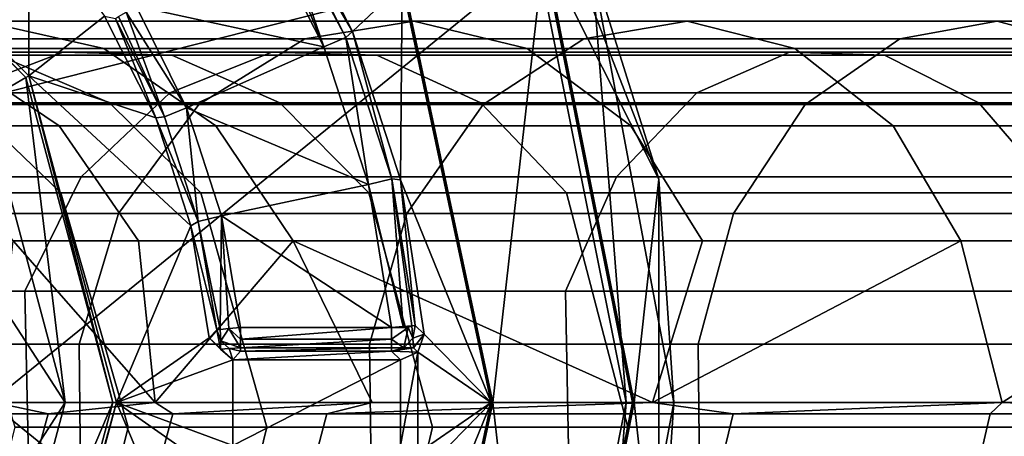
# Model space of a CAD drawing. Units: centimetres. Extents: x -6.3 to 11.7, y -10.5 to -1.3.
# Drawn here: x -2.2 to -0.2, y -8.1 to -7.2 of the extents above; entities that cross this region are included whole.
import ezdxf

# ---------------------------------------------------------------- set-up
doc = ezdxf.new("R2010")
doc.units = ezdxf.units.CM
doc.header["$MEASUREMENT"] = 0
doc.layers.add('ACAD_FREEWAY_COMPONENT_24_Mesh_0', color=7, linetype='Continuous')
doc.layers.add('ACAD_FREEWAY_COMPONENT_2_Mesh_0', color=7, linetype='Continuous')

msp = doc.modelspace()

# ---------------------------------------------------------------- linework, layer by layer
at = {"layer": 'ACAD_FREEWAY_COMPONENT_24_Mesh_0'}
for points in [[(-2.3282, -7.2061, 14.7772), (-2.0714, -7.2637, 14.6788), (-2.4063, -7.2637, 13.6887), (-2.6699, -7.2061, 13.7677)], [(-2.3282, -7.2061, 14.7772), (-2.5756, -7.2432, 14.872), (-1.6503, -7.2432, 16.8364), (-1.4216, -7.2061, 16.7023)], [(-2.0714, -7.2637, 14.6788), (-2.3282, -7.2061, 14.7772), (-1.4216, -7.2061, 16.7023), (-1.1841, -7.2637, 16.5631)], [(-1.0659, -7.2432, 17.7527), (-0.8488, -7.2061, 17.6002), (-1.4216, -7.2061, 16.7023), (-1.6503, -7.2432, 16.8364)], [(-0.6235, -7.2637, 17.4419), (-1.1841, -7.2637, 16.5631), (-1.4216, -7.2061, 16.7023), (-0.8488, -7.2061, 17.6002)], [(-0.4036, -7.2432, 18.6138), (-0.1994, -7.2061, 18.4445), (-0.8488, -7.2061, 17.6002), (-1.0659, -7.2432, 17.7527)], [(0.0126, -7.2637, 18.2687), (-0.6235, -7.2637, 17.4419), (-0.8488, -7.2061, 17.6002), (-0.1994, -7.2061, 18.4445)], [(0.3217, -7.2432, 19.419), (0.5138, -7.2061, 19.2361), (-0.1994, -7.2061, 18.4445), (-0.4036, -7.2432, 18.6138)], [(0.7132, -7.2637, 19.0461), (0.0126, -7.2637, 18.2687), (-0.1994, -7.2061, 18.4445), (0.5138, -7.2061, 19.2361)], [(-2.5756, -7.2432, 14.872), (-2.8155, -7.3807, 14.9639), (-1.8721, -7.3807, 16.9664), (-1.6503, -7.2432, 16.8364)], [(-1.0659, -7.2432, 17.7527), (-1.6503, -7.2432, 16.8364), (-1.8721, -7.3807, 16.9664), (-1.2763, -7.3807, 17.9006)], [(-0.4036, -7.2432, 18.6138), (-1.0659, -7.2432, 17.7527), (-1.2763, -7.3807, 17.9006), (-0.6016, -7.3807, 18.778)], [(0.3217, -7.2432, 19.419), (-0.4036, -7.2432, 18.6138), (-0.6016, -7.3807, 18.778), (0.1354, -7.3807, 19.5964)], [(-2.3796, -7.3564, 15.6471), (-2.758, -7.3564, 14.704), (-2.529, -7.2714, 14.6203), (-2.1575, -7.2714, 15.5466)], [(-2.4307, -7.4255, 12.6193), (-2.676, -7.2637, 12.6759), (-2.4063, -7.2637, 13.6887), (-2.1653, -7.4255, 13.6165)], [(-2.2933, -7.2779, 14.5343), (-2.597, -7.2779, 13.6018), (-2.3579, -7.3776, 13.5326), (-2.0598, -7.3776, 14.4489)], [(-1.9289, -7.2779, 15.4432), (-2.1575, -7.2714, 15.5466), (-2.529, -7.2714, 14.6203), (-2.2933, -7.2779, 14.5343)], [(-1.8366, -7.4255, 14.5889), (-2.1653, -7.4255, 13.6165), (-2.4063, -7.2637, 13.6887), (-2.0714, -7.2637, 14.6788)], [(-1.7194, -7.2714, 16.4431), (-1.9332, -7.3564, 16.5605), (-2.3796, -7.3564, 15.6471), (-2.1575, -7.2714, 15.5466)], [(-1.9289, -7.2779, 15.4432), (-2.2933, -7.2779, 14.5343), (-2.0598, -7.3776, 14.4489), (-1.7024, -7.3776, 15.3407)], [(-1.7194, -7.2714, 16.4431), (-2.1575, -7.2714, 15.5466), (-1.9289, -7.2779, 15.4432), (-1.4993, -7.2779, 16.3223)], [(-1.8366, -7.4255, 14.5889), (-2.0714, -7.2637, 14.6788), (-1.1841, -7.2637, 16.5631), (-0.967, -7.4255, 16.4358)], [(-0.6347, -7.2714, 18.1168), (-0.8286, -7.3564, 18.2652), (-1.9332, -7.3564, 16.5605), (-1.7194, -7.2714, 16.4431)], [(-1.2812, -7.3776, 16.2026), (-1.4993, -7.2779, 16.3223), (-1.9289, -7.2779, 15.4432), (-1.7024, -7.3776, 15.3407)], [(-0.6347, -7.2714, 18.1168), (-1.7194, -7.2714, 16.4431), (-1.4993, -7.2779, 16.3223), (-0.4353, -7.2779, 17.9641)], [(-0.2376, -7.3776, 17.8127), (-0.4353, -7.2779, 17.9641), (-1.4993, -7.2779, 16.3223), (-1.2812, -7.3776, 16.2026)], [(-0.6235, -7.2637, 17.4419), (-0.4176, -7.4255, 17.2972), (-0.967, -7.4255, 16.4358), (-1.1841, -7.2637, 16.5631)], [(0.6896, -7.2714, 19.6057), (0.5163, -7.3564, 19.7777), (-0.8286, -7.3564, 18.2652), (-0.6347, -7.2714, 18.1168)], [(0.6896, -7.2714, 19.6057), (-0.6347, -7.2714, 18.1168), (-0.4353, -7.2779, 17.9641), (0.8679, -7.2779, 19.4287)], [(0.0126, -7.2637, 18.2687), (0.2063, -7.4255, 18.1081), (-0.4176, -7.4255, 17.2972), (-0.6235, -7.2637, 17.4419)], [(1.0446, -7.3776, 19.2533), (0.8679, -7.2779, 19.4287), (-0.4353, -7.2779, 17.9641), (-0.2376, -7.3776, 17.8127)], [(-2.1191, -7.5329, 16.6625), (-2.5726, -7.5329, 15.7345), (-2.3796, -7.3564, 15.6471), (-1.9332, -7.3564, 16.5605)], [(-0.997, -7.5329, 18.3942), (-2.1191, -7.5329, 16.6625), (-1.9332, -7.3564, 16.5605), (-0.8286, -7.3564, 18.2652)], [(0.3657, -7.5329, 19.9272), (-0.997, -7.5329, 18.3942), (-0.8286, -7.3564, 18.2652), (0.5163, -7.3564, 19.7777)], [(-2.8155, -7.3807, 14.9639), (-2.9979, -7.6094, 15.0338), (-2.0408, -7.6094, 17.0653), (-1.8721, -7.3807, 16.9664)], [(-2.6011, -7.3776, 12.5965), (-2.4018, -7.566, 12.5513), (-2.1617, -7.566, 13.4757), (-2.3579, -7.3776, 13.5326)], [(-1.8681, -7.566, 14.3789), (-2.0598, -7.3776, 14.4489), (-2.3579, -7.3776, 13.5326), (-2.1617, -7.566, 13.4757)], [(-1.5165, -7.566, 15.2566), (-1.7024, -7.3776, 15.3407), (-2.0598, -7.3776, 14.4489), (-1.8681, -7.566, 14.3789)], [(-1.4363, -7.6094, 18.013), (-1.2763, -7.3807, 17.9006), (-1.8721, -7.3807, 16.9664), (-2.0408, -7.6094, 17.0653)], [(-1.2812, -7.3776, 16.2026), (-1.7024, -7.3776, 15.3407), (-1.5165, -7.566, 15.2566), (-1.1022, -7.566, 16.1043)], [(-0.7521, -7.6094, 18.9028), (-0.6016, -7.3807, 18.778), (-1.2763, -7.3807, 17.9006), (-1.4363, -7.6094, 18.013)], [(-0.2376, -7.3776, 17.8127), (-1.2812, -7.3776, 16.2026), (-1.1022, -7.566, 16.1043), (-0.0754, -7.566, 17.6885)], [(-0.0063, -7.6094, 19.7313), (0.1354, -7.3807, 19.5964), (-0.6016, -7.3807, 18.778), (-0.7521, -7.6094, 18.9028)], [(1.0446, -7.3776, 19.2533), (-0.2376, -7.3776, 17.8127), (-0.0754, -7.566, 17.6885), (1.1897, -7.566, 19.1093)], [(-2.2613, -7.6667, 12.5802), (-2.4307, -7.4255, 12.6193), (-2.1653, -7.4255, 13.6165), (-1.9989, -7.6667, 13.5667)], [(-1.8366, -7.4255, 14.5889), (-1.6745, -7.6667, 14.5268), (-1.9989, -7.6667, 13.5667), (-2.1653, -7.4255, 13.6165)], [(-1.6745, -7.6667, 14.5268), (-1.8366, -7.4255, 14.5889), (-0.967, -7.4255, 16.4358), (-0.8171, -7.6667, 16.348)], [(-0.2754, -7.6667, 17.1973), (-0.8171, -7.6667, 16.348), (-0.967, -7.4255, 16.4358), (-0.4176, -7.4255, 17.2972)], [(-0.2754, -7.6667, 17.1973), (-0.4176, -7.4255, 17.2972), (0.2063, -7.4255, 18.1081), (0.3401, -7.6667, 17.9971)], [(-2.1191, -7.5329, 16.6625), (-2.2374, -7.7722, 16.7274), (-2.6954, -7.7722, 15.7901), (-2.5726, -7.5329, 15.7345)], [(-0.997, -7.5329, 18.3942), (-1.1042, -7.7722, 18.4762), (-2.2374, -7.7722, 16.7274), (-2.1191, -7.5329, 16.6625)], [(0.3657, -7.5329, 19.9272), (0.2699, -7.7722, 20.0223), (-1.1042, -7.7722, 18.4762), (-0.997, -7.5329, 18.3942)], [(-2.4018, -7.566, 12.5513), (-2.2584, -8.0569, 12.5187), (-2.0205, -8.0569, 13.4348), (-2.1617, -7.566, 13.4757)], [(-1.8681, -7.566, 14.3789), (-2.1617, -7.566, 13.4757), (-2.0205, -8.0569, 13.4348), (-1.7301, -8.0569, 14.3285)], [(-1.5165, -7.566, 15.2566), (-1.8681, -7.566, 14.3789), (-1.7301, -8.0569, 14.3285), (-1.3826, -8.0569, 15.196)], [(-0.9733, -8.0569, 16.0336), (-1.1022, -7.566, 16.1043), (-1.5165, -7.566, 15.2566), (-1.3826, -8.0569, 15.196)], [(0.0414, -8.0569, 17.5991), (-0.0754, -7.566, 17.6885), (-1.1022, -7.566, 16.1043), (-0.9733, -8.0569, 16.0336)], [(-2.9979, -7.6094, 15.0338), (-3.0871, -7.8831, 15.0679), (-2.1233, -7.8831, 17.1136), (-2.0408, -7.6094, 17.0653)], [(-1.4363, -7.6094, 18.013), (-2.0408, -7.6094, 17.0653), (-2.1233, -7.8831, 17.1136), (-1.5146, -7.8831, 18.068)], [(-0.7521, -7.6094, 18.9028), (-1.4363, -7.6094, 18.013), (-1.5146, -7.8831, 18.068), (-0.8257, -7.8831, 18.9638)], [(-0.0063, -7.6094, 19.7313), (-0.7521, -7.6094, 18.9028), (-0.8257, -7.8831, 18.9638), (-0.0755, -7.8831, 19.7972)], [(-2.3009, -8.0058, 12.0416), (-2.2613, -7.6667, 12.5802), (-1.9642, -8.0058, 13.4184)], [(-2.2613, -7.6667, 12.5802), (-1.9989, -7.6667, 13.5667), (-1.9642, -8.0058, 13.4184)], [(-1.9642, -8.0058, 13.4184), (-1.9989, -7.6667, 13.5667), (-1.6745, -7.6667, 14.5268)], [(-1.5093, -8.0058, 14.7439), (-1.9642, -8.0058, 13.4184), (-1.6745, -7.6667, 14.5268)], [(-1.5093, -8.0058, 14.7439), (-1.6745, -7.6667, 14.5268), (-0.9216, -8.0058, 16.0058)], [(-1.6745, -7.6667, 14.5268), (-0.8171, -7.6667, 16.348), (-0.9216, -8.0058, 16.0058)], [(-0.9216, -8.0058, 16.0058), (-0.2754, -7.6667, 17.1973), (-0.1886, -8.0058, 17.1895)], [(-0.2754, -7.6667, 17.1973), (-0.9216, -8.0058, 16.0058), (-0.8171, -7.6667, 16.348)], [(-0.2754, -7.6667, 17.1973), (0.3401, -7.6667, 17.9971), (-0.1886, -8.0058, 17.1895)], [(-0.1886, -8.0058, 17.1895), (0.3401, -7.6667, 17.9971), (0.6853, -8.0058, 18.2806)], [(-2.226, -8.2811, 16.7212), (-2.6836, -8.2811, 15.7847), (-2.6954, -7.7722, 15.7901), (-2.2374, -7.7722, 16.7274)], [(-1.0939, -8.2811, 18.4683), (-2.226, -8.2811, 16.7212), (-2.2374, -7.7722, 16.7274), (-1.1042, -7.7722, 18.4762)], [(0.2791, -8.2811, 20.0132), (-1.0939, -8.2811, 18.4683), (-1.1042, -7.7722, 18.4762), (0.2699, -7.7722, 20.0223)], [(-3.0871, -7.8831, 15.0679), (-3.0836, -8.15, 15.0666), (-2.1201, -8.15, 17.1117), (-2.1233, -7.8831, 17.1136)], [(-1.5116, -8.15, 18.0659), (-1.5146, -7.8831, 18.068), (-2.1233, -7.8831, 17.1136), (-2.1201, -8.15, 17.1117)], [(-0.8229, -8.15, 18.9615), (-0.8257, -7.8831, 18.9638), (-1.5146, -7.8831, 18.068), (-1.5116, -8.15, 18.0659)], [(-0.0729, -8.15, 19.7947), (-0.0755, -7.8831, 19.7972), (-0.8257, -7.8831, 18.9638), (-0.8229, -8.15, 18.9615)], [(-2.3917, -8.0292, 11.559), (-2.3009, -8.0058, 12.0416), (-2.1882, -8.0292, 12.5633)], [(-1.9642, -8.0058, 13.4184), (-2.1882, -8.0292, 12.5633), (-2.3009, -8.0058, 12.0416)], [(-1.9271, -8.0292, 13.5451), (-2.1882, -8.0292, 12.5633), (-1.9642, -8.0058, 13.4184)], [(-1.5093, -8.0058, 14.7439), (-1.9271, -8.0292, 13.5451), (-1.9642, -8.0058, 13.4184)], [(-1.9271, -8.0292, 13.5451), (-1.5093, -8.0058, 14.7439), (-1.6045, -8.0292, 14.5)], [(-0.7524, -8.0292, 16.31), (-1.6045, -8.0292, 14.5), (-0.9216, -8.0058, 16.0058)], [(-1.5093, -8.0058, 14.7439), (-0.9216, -8.0058, 16.0058), (-1.6045, -8.0292, 14.5)], [(-0.1886, -8.0058, 17.1895), (-0.7524, -8.0292, 16.31), (-0.9216, -8.0058, 16.0058)], [(-0.1886, -8.0058, 17.1895), (-0.214, -8.0292, 17.1541), (-0.7524, -8.0292, 16.31)], [(0.3979, -8.0292, 17.9492), (-0.214, -8.0292, 17.1541), (-0.1886, -8.0058, 17.1895)], [(0.6853, -8.0058, 18.2806), (0.3979, -8.0292, 17.9492), (-0.1886, -8.0058, 17.1895)], [(-2.3917, -8.0292, 11.559), (-2.1882, -8.0292, 12.5633), (-2.2902, -8.4021, 12.5868), (-2.4949, -8.4021, 11.5772)], [(-1.9271, -8.0292, 13.5451), (-2.0273, -8.4021, 13.5752), (-2.2902, -8.4021, 12.5868), (-2.1882, -8.0292, 12.5633)], [(-1.9271, -8.0292, 13.5451), (-1.6045, -8.0292, 14.5), (-1.7022, -8.4021, 14.5374), (-2.0273, -8.4021, 13.5752)], [(-0.7524, -8.0292, 16.31), (-0.8427, -8.4021, 16.363), (-1.7022, -8.4021, 14.5374), (-1.6045, -8.0292, 14.5)], [(-0.8427, -8.4021, 16.363), (-0.7524, -8.0292, 16.31), (-0.214, -8.0292, 17.1541), (-0.2996, -8.4021, 17.2143)], [(0.3979, -8.0292, 17.9492), (0.3173, -8.4021, 18.016), (-0.2996, -8.4021, 17.2143), (-0.214, -8.0292, 17.1541)], [(-2.3216, -8.3068, 12.533), (-2.0828, -8.3068, 13.4529), (-2.0205, -8.0569, 13.4348), (-2.2584, -8.0569, 12.5187)], [(-1.7909, -8.3068, 14.3507), (-1.7301, -8.0569, 14.3285), (-2.0205, -8.0569, 13.4348), (-2.0828, -8.3068, 13.4529)], [(-1.4416, -8.3068, 15.2227), (-1.3826, -8.0569, 15.196), (-1.7301, -8.0569, 14.3285), (-1.7909, -8.3068, 14.3507)], [(-0.9733, -8.0569, 16.0336), (-1.3826, -8.0569, 15.196), (-1.4416, -8.3068, 15.2227), (-1.0301, -8.3068, 16.0648)], [(0.0414, -8.0569, 17.5991), (-0.9733, -8.0569, 16.0336), (-1.0301, -8.3068, 16.0648), (-0.0101, -8.3068, 17.6385)]]:
    msp.add_3dface(points, dxfattribs=at)
at = {"layer": 'ACAD_FREEWAY_COMPONENT_2_Mesh_0'}
for points in [[(-1.6912, -6.282, 0.9994), (-2.482, -5.7536, 0.9994), (-2.4853, -7.4084, 0.9994)], [(-1.6912, -6.282, 0.9994), (-2.4853, -7.4084, 0.9994), (-1.1627, -7.0729, 0.9994)], [(-0.9083, -7.5372, 0.1994), (-1.2469, -6.6634, 0.1994), (-1.0485, -7.089, 0.9011)], [(-0.9083, -7.5372, 0.1994), (-1.1468, -7.0663, 0.1994), (-1.2469, -6.6634, 0.1994)], [(-2.7339, -6.8261, 0.6511), (-2.7299, -6.8193, 0.1994), (-2.2353, -7.3247, 0.6511)], [(-2.2353, -7.3247, 0.6511), (-2.3219, -7.3747, 0.7494), (-2.7339, -6.8261, 0.6511)], [(-2.7299, -6.8193, 0.1994), (-2.2292, -6.9766, 0.1994), (-2.2285, -7.3208, 0.1994)], [(-2.2285, -7.3208, 0.1994), (-2.2353, -7.3247, 0.6511), (-2.7299, -6.8193, 0.1994)], [(-1.7005, -6.9375, 0.1994), (-1.5506, -7.2281, 0.1994), (-1.7052, -6.9632, 0.7011)], [(-1.5506, -7.2281, 0.1994), (-1.7005, -6.9375, 0.1994), (-1.4462, -7.1292, 0.1994)], [(-1.727, -6.9765, 0.743), (-1.7114, -6.967, 0.7254), (-1.6105, -7.2599, 0.7494)], [(-1.7052, -6.9632, 0.7011), (-1.5643, -7.2408, 0.7011), (-1.7114, -6.967, 0.7254)], [(-1.7114, -6.967, 0.7254), (-1.5643, -7.2408, 0.7011), (-1.6105, -7.2599, 0.7494)], [(-1.5643, -7.2408, 0.7011), (-1.7052, -6.9632, 0.7011), (-1.5506, -7.2281, 0.1994)], [(-2.2285, -7.3208, 0.1994), (-2.2292, -6.9766, 0.1994), (-2.0698, -7.1961, 0.1994)], [(-2.0037, -7.1751, 0.7494), (-1.7479, -6.9893, 0.7494), (-1.6105, -7.2599, 0.7494)], [(-1.7479, -6.9893, 0.7494), (-1.727, -6.9765, 0.743), (-1.6105, -7.2599, 0.7494)], [(-2.4853, -7.4084, 0.9994), (-2.3099, -8.0058, 0.9994), (-1.1627, -7.0729, 0.9994)], [(-2.3099, -8.0058, 0.9994), (-0.9771, -8.0058, 0.9994), (-1.1627, -7.0729, 0.9994)], [(-1.15, -7.0676, 0.3994), (-1.2564, -8.0058, 0.3994), (-1.443, -7.1278, 0.3994)], [(-1.15, -7.0676, 0.3994), (-0.9634, -8.0058, 0.3994), (-1.2564, -8.0058, 0.3994)], [(-0.9771, -8.0058, 0.9994), (-1.0485, -7.089, 0.9011), (-1.1627, -7.0729, 0.9994)], [(-1.15, -7.0676, 0.3994), (-1.1468, -7.0663, 0.1994), (-0.9634, -8.0058, 0.3994)], [(-0.9599, -8.0058, 0.1994), (-0.9634, -8.0058, 0.3994), (-1.1468, -7.0663, 0.1994)], [(-1.1468, -7.0663, 0.1994), (-0.9083, -7.5372, 0.1994), (-0.9599, -8.0058, 0.1994)], [(-0.8772, -8.0058, 0.9011), (-0.9083, -7.5372, 0.1994), (-1.0485, -7.089, 0.9011)], [(-0.8772, -8.0058, 0.9011), (-1.0485, -7.089, 0.9011), (-0.9771, -8.0058, 0.9994)], [(-1.4496, -7.5391, 0.1994), (-1.5506, -7.2281, 0.1994), (-1.4462, -7.1292, 0.1994)], [(-1.2599, -8.0058, 0.1994), (-1.4496, -7.5391, 0.1994), (-1.4462, -7.1292, 0.1994)], [(-1.2564, -8.0058, 0.3994), (-1.4462, -7.1292, 0.1994), (-1.443, -7.1278, 0.3994)], [(-1.4462, -7.1292, 0.1994), (-1.2564, -8.0058, 0.3994), (-1.2599, -8.0058, 0.1994)], [(-2.0037, -7.1751, 0.7494), (-1.8984, -7.3881, 0.7494), (-2.0248, -7.1876, 0.743)], [(-2.0037, -7.1751, 0.7494), (-1.6105, -7.2599, 0.7494), (-1.8984, -7.3881, 0.7494)], [(-2.2285, -7.3208, 0.1994), (-2.0698, -7.1961, 0.1994), (-1.9628, -7.4088, 0.1994)], [(-2.0698, -7.1961, 0.1994), (-2.0468, -7.2005, 0.7011), (-1.9628, -7.4088, 0.1994)], [(-2.0468, -7.2005, 0.7011), (-2.0405, -7.1968, 0.7254), (-1.9447, -7.4069, 0.7011)], [(-2.0468, -7.2005, 0.7011), (-1.9447, -7.4069, 0.7011), (-1.9628, -7.4088, 0.1994)], [(-2.0405, -7.1968, 0.7254), (-2.0248, -7.1876, 0.743), (-1.9447, -7.4069, 0.7011)], [(-2.0248, -7.1876, 0.743), (-1.8984, -7.3881, 0.7494), (-1.9447, -7.4069, 0.7011)], [(-1.5167, -7.5486, 0.7494), (-1.6105, -7.2599, 0.7494), (-1.5643, -7.2408, 0.7011)], [(-1.4681, -7.5369, 0.7011), (-1.5643, -7.2408, 0.7011), (-1.5506, -7.2281, 0.1994)], [(-1.4681, -7.5369, 0.7011), (-1.5167, -7.5486, 0.7494), (-1.5643, -7.2408, 0.7011)], [(-1.4496, -7.5391, 0.1994), (-1.4681, -7.5369, 0.7011), (-1.5506, -7.2281, 0.1994)], [(-1.6105, -7.2599, 0.7494), (-1.5167, -7.5486, 0.7494), (-1.8984, -7.3881, 0.7494)], [(-2.3219, -7.3747, 0.7494), (-2.2353, -7.3247, 0.6511), (-2.1528, -8.0058, 0.7494)], [(-2.2353, -7.3247, 0.6511), (-2.2285, -7.3208, 0.1994), (-2.0528, -8.0058, 0.6511)], [(-2.2353, -7.3247, 0.6511), (-2.0528, -8.0058, 0.6511), (-2.1528, -8.0058, 0.7494)], [(-2.2285, -7.3208, 0.1994), (-1.8893, -7.6352, 0.1994), (-2.0449, -8.0058, 0.1994)], [(-2.2285, -7.3208, 0.1994), (-1.9628, -7.4088, 0.1994), (-1.8893, -7.6352, 0.1994)], [(-2.2285, -7.3208, 0.1994), (-2.0449, -8.0058, 0.1994), (-2.0528, -8.0058, 0.6511)], [(-2.1528, -8.0058, 0.7494), (-2.3547, -7.6944, 0.7494), (-2.3219, -7.3747, 0.7494)], [(-1.9447, -7.4069, 0.7011), (-1.8735, -7.626, 0.7011), (-1.9628, -7.4088, 0.1994)], [(-1.8735, -7.626, 0.7011), (-1.9447, -7.4069, 0.7011), (-1.8984, -7.3881, 0.7494)], [(-1.8984, -7.3881, 0.7494), (-1.5167, -7.5486, 0.7494), (-1.825, -7.6141, 0.7494)], [(-1.825, -7.6141, 0.7494), (-1.8735, -7.626, 0.7011), (-1.8984, -7.3881, 0.7494)], [(-1.9628, -7.4088, 0.1994), (-1.8735, -7.626, 0.7011), (-1.8893, -7.6352, 0.1994)], [(-1.4688, -7.8483, 0.7494), (-1.825, -7.6141, 0.7494), (-1.5167, -7.5486, 0.7494)], [(-1.5167, -7.5486, 0.7494), (-1.4681, -7.5369, 0.7011), (-1.4444, -7.8463, 0.743)], [(-1.4688, -7.8483, 0.7494), (-1.5167, -7.5486, 0.7494), (-1.4444, -7.8463, 0.743)], [(-1.419, -7.8442, 0.7011), (-1.4681, -7.5369, 0.7011), (-1.4496, -7.5391, 0.1994)], [(-1.419, -7.8442, 0.7011), (-1.4262, -7.8448, 0.7254), (-1.4681, -7.5369, 0.7011)], [(-1.4262, -7.8448, 0.7254), (-1.4444, -7.8463, 0.743), (-1.4681, -7.5369, 0.7011)], [(-1.4, -7.8622, 0.1994), (-1.419, -7.8442, 0.7011), (-1.4496, -7.5391, 0.1994)], [(-1.2599, -8.0058, 0.1994), (-1.4, -7.8622, 0.1994), (-1.4496, -7.5391, 0.1994)], [(-0.9083, -8.4743, 0.1994), (-0.9599, -8.0058, 0.1994), (-0.9083, -7.5372, 0.1994)], [(-0.9083, -8.4743, 0.1994), (-0.9083, -7.5372, 0.1994), (-0.8772, -8.0058, 0.9011)], [(-1.8735, -7.626, 0.7011), (-1.825, -7.6141, 0.7494), (-1.8275, -7.8524, 0.7254)], [(-1.8094, -7.8506, 0.743), (-1.8275, -7.8524, 0.7254), (-1.825, -7.6141, 0.7494)], [(-1.785, -7.8483, 0.7494), (-1.825, -7.6141, 0.7494), (-1.4688, -7.8483, 0.7494)], [(-1.785, -7.8483, 0.7494), (-1.8094, -7.8506, 0.743), (-1.825, -7.6141, 0.7494)], [(-1.8348, -7.8531, 0.7011), (-1.8893, -7.6352, 0.1994), (-1.8735, -7.626, 0.7011)], [(-1.8348, -7.8531, 0.7011), (-1.8735, -7.626, 0.7011), (-1.8275, -7.8524, 0.7254)], [(-1.8893, -7.6352, 0.1994), (-1.8508, -7.8701, 0.1994), (-2.0449, -8.0058, 0.1994)], [(-1.8508, -7.8701, 0.1994), (-1.8893, -7.6352, 0.1994), (-1.8348, -7.8531, 0.7011)], [(-2.3547, -7.6944, 0.7494), (-2.1528, -8.0058, 0.7494), (-2.3547, -8.3171, 0.7494)], [(-1.8508, -7.8701, 0.1994), (-1.8348, -7.8531, 0.7011), (-1.8268, -7.894, 0.4472)], [(-1.8348, -7.8531, 0.7011), (-1.8275, -7.8524, 0.7254), (-1.8266, -7.876, 0.7017)], [(-1.8348, -7.8531, 0.7011), (-1.8266, -7.876, 0.7017), (-1.8268, -7.894, 0.4472)], [(-1.8275, -7.8524, 0.7254), (-1.8094, -7.8506, 0.743), (-1.8266, -7.876, 0.7017)], [(-1.8266, -7.876, 0.7017), (-1.8094, -7.8506, 0.743), (-1.785, -7.891, 0.7254)], [(-1.785, -7.8483, 0.7494), (-1.785, -7.8728, 0.743), (-1.8094, -7.8506, 0.743)], [(-1.785, -7.8728, 0.743), (-1.785, -7.891, 0.7254), (-1.8094, -7.8506, 0.743)], [(-1.785, -7.8483, 0.7494), (-1.4688, -7.8483, 0.7494), (-1.785, -7.8728, 0.743)], [(-1.4688, -7.8483, 0.7494), (-1.4688, -7.8728, 0.743), (-1.785, -7.8728, 0.743)], [(-1.4688, -7.8483, 0.7494), (-1.4444, -7.8463, 0.743), (-1.4334, -7.8483, 0.7347)], [(-1.4426, -7.8908, 0.7019), (-1.4688, -7.8728, 0.743), (-1.4334, -7.8483, 0.7347)], [(-1.4688, -7.8728, 0.743), (-1.4688, -7.8483, 0.7494), (-1.4334, -7.8483, 0.7347)], [(-1.4262, -7.8448, 0.7254), (-1.4334, -7.8483, 0.7347), (-1.4444, -7.8463, 0.743)], [(-1.4426, -7.8908, 0.7019), (-1.4334, -7.8483, 0.7347), (-1.4242, -7.8709, 0.7019)], [(-1.4262, -7.8448, 0.7254), (-1.4242, -7.8709, 0.7019), (-1.4334, -7.8483, 0.7347)], [(-1.419, -7.8442, 0.7011), (-1.4242, -7.8709, 0.7019), (-1.4262, -7.8448, 0.7254)], [(-1.419, -7.8442, 0.7011), (-1.4, -7.8622, 0.1994), (-1.4242, -7.8709, 0.7019)], [(-1.8508, -7.8701, 0.1994), (-1.801, -7.9158, 0.1994), (-2.0449, -8.0058, 0.1994)], [(-1.8508, -7.8701, 0.1994), (-1.8268, -7.894, 0.4472), (-1.801, -7.9158, 0.1994)], [(-1.8266, -7.876, 0.7017), (-1.8086, -7.8923, 0.7017), (-1.8268, -7.894, 0.4472)], [(-1.8086, -7.8923, 0.7017), (-1.8266, -7.876, 0.7017), (-1.785, -7.891, 0.7254)], [(-1.785, -7.8728, 0.743), (-1.4688, -7.8728, 0.743), (-1.785, -7.891, 0.7254)], [(-1.4688, -7.8728, 0.743), (-1.4688, -7.891, 0.7254), (-1.785, -7.891, 0.7254)], [(-1.4688, -7.891, 0.7254), (-1.4688, -7.8728, 0.743), (-1.4426, -7.8908, 0.7019)], [(-1.4426, -7.8908, 0.7019), (-1.4242, -7.8709, 0.7019), (-1.4227, -7.891, 0.4509)], [(-1.4242, -7.8709, 0.7019), (-1.4, -7.8622, 0.1994), (-1.4227, -7.891, 0.4509)], [(-1.4, -7.8622, 0.1994), (-1.4133, -7.8999, 0.1994), (-1.4227, -7.891, 0.4509)], [(-1.2599, -8.0058, 0.1994), (-1.4133, -7.8999, 0.1994), (-1.4, -7.8622, 0.1994)], [(-1.8086, -7.8923, 0.7017), (-1.801, -7.9158, 0.1994), (-1.8268, -7.894, 0.4472)], [(-1.785, -7.8982, 0.7011), (-1.8086, -7.8923, 0.7017), (-1.785, -7.891, 0.7254)], [(-1.785, -7.8982, 0.7011), (-1.801, -7.9158, 0.1994), (-1.8086, -7.8923, 0.7017)], [(-1.785, -7.8982, 0.7011), (-1.4688, -7.8982, 0.7011), (-1.801, -7.9158, 0.1994)], [(-1.4688, -7.8982, 0.7011), (-1.4499, -7.9158, 0.1994), (-1.801, -7.9158, 0.1994)], [(-1.4688, -7.8982, 0.7011), (-1.785, -7.8982, 0.7011), (-1.4688, -7.891, 0.7254)], [(-1.785, -7.891, 0.7254), (-1.4688, -7.891, 0.7254), (-1.785, -7.8982, 0.7011)], [(-1.4688, -7.8982, 0.7011), (-1.4688, -7.891, 0.7254), (-1.4426, -7.8908, 0.7019)], [(-1.4426, -7.8908, 0.7019), (-1.4227, -7.891, 0.4509), (-1.4688, -7.8982, 0.7011)], [(-1.4227, -7.891, 0.4509), (-1.4133, -7.8999, 0.1994), (-1.4688, -7.8982, 0.7011)], [(-1.4499, -7.9158, 0.1994), (-1.4688, -7.8982, 0.7011), (-1.4133, -7.8999, 0.1994)], [(-1.4499, -7.9158, 0.1994), (-1.4133, -7.8999, 0.1994), (-1.4499, -8.0958, 0.1994)], [(-1.4499, -8.0958, 0.1994), (-1.4133, -7.8999, 0.1994), (-1.4133, -8.1117, 0.1994)], [(-1.2599, -8.0058, 0.1994), (-1.4133, -8.1117, 0.1994), (-1.4133, -7.8999, 0.1994)], [(-2.0449, -8.0058, 0.1994), (-1.801, -7.9158, 0.1994), (-1.801, -8.0958, 0.1994)], [(-1.801, -8.0958, 0.1994), (-1.4499, -7.9158, 0.1994), (-1.4499, -8.0958, 0.1994)], [(-1.4499, -7.9158, 0.1994), (-1.801, -8.0958, 0.1994), (-1.801, -7.9158, 0.1994)], [(-1.1627, -8.9387, 0.9994), (-2.3099, -8.0058, 0.9994), (-2.4853, -8.6032, 0.9994)], [(-2.3219, -8.6368, 0.7494), (-2.3547, -8.3171, 0.7494), (-2.1528, -8.0058, 0.7494)], [(-2.2353, -8.6868, 0.6511), (-2.3219, -8.6368, 0.7494), (-2.0528, -8.0058, 0.6511)], [(-2.1528, -8.0058, 0.7494), (-2.0528, -8.0058, 0.6511), (-2.3219, -8.6368, 0.7494)], [(-1.1627, -8.9387, 0.9994), (-0.9771, -8.0058, 0.9994), (-2.3099, -8.0058, 0.9994)], [(-2.2285, -8.6908, 0.1994), (-2.2353, -8.6868, 0.6511), (-2.0449, -8.0058, 0.1994)], [(-2.0528, -8.0058, 0.6511), (-2.0449, -8.0058, 0.1994), (-2.2353, -8.6868, 0.6511)], [(-2.0449, -8.0058, 0.1994), (-1.8893, -8.3763, 0.1994), (-2.2285, -8.6908, 0.1994)], [(-1.8508, -8.1414, 0.1994), (-2.0449, -8.0058, 0.1994), (-1.801, -8.0958, 0.1994)], [(-1.8508, -8.1414, 0.1994), (-1.8893, -8.3763, 0.1994), (-2.0449, -8.0058, 0.1994)], [(-1.4462, -8.8823, 0.1994), (-1.4496, -8.4725, 0.1994), (-1.2599, -8.0058, 0.1994)], [(-1.4496, -8.4725, 0.1994), (-1.4, -8.1493, 0.1994), (-1.2599, -8.0058, 0.1994)], [(-1.2599, -8.0058, 0.1994), (-1.443, -8.8837, 0.3994), (-1.4462, -8.8823, 0.1994)], [(-1.443, -8.8837, 0.3994), (-1.2564, -8.0058, 0.3994), (-1.15, -8.9439, 0.3994)], [(-1.2564, -8.0058, 0.3994), (-1.443, -8.8837, 0.3994), (-1.2599, -8.0058, 0.1994)], [(-1.4, -8.1493, 0.1994), (-1.4133, -8.1117, 0.1994), (-1.2599, -8.0058, 0.1994)], [(-1.15, -8.9439, 0.3994), (-1.2564, -8.0058, 0.3994), (-0.9634, -8.0058, 0.3994)], [(-1.1627, -8.9387, 0.9994), (-1.0485, -8.9225, 0.9011), (-0.9771, -8.0058, 0.9994)], [(-1.1468, -8.9452, 0.1994), (-1.15, -8.9439, 0.3994), (-0.9599, -8.0058, 0.1994)], [(-1.15, -8.9439, 0.3994), (-0.9634, -8.0058, 0.3994), (-0.9599, -8.0058, 0.1994)], [(-1.1468, -8.9452, 0.1994), (-0.9599, -8.0058, 0.1994), (-0.9083, -8.4743, 0.1994)], [(-1.0485, -8.9225, 0.9011), (-0.9083, -8.4743, 0.1994), (-0.8772, -8.0058, 0.9011)], [(-1.0485, -8.9225, 0.9011), (-0.8772, -8.0058, 0.9011), (-0.9771, -8.0058, 0.9994)]]:
    msp.add_3dface(points, dxfattribs=at)

doc.saveas('drawing.dxf')
